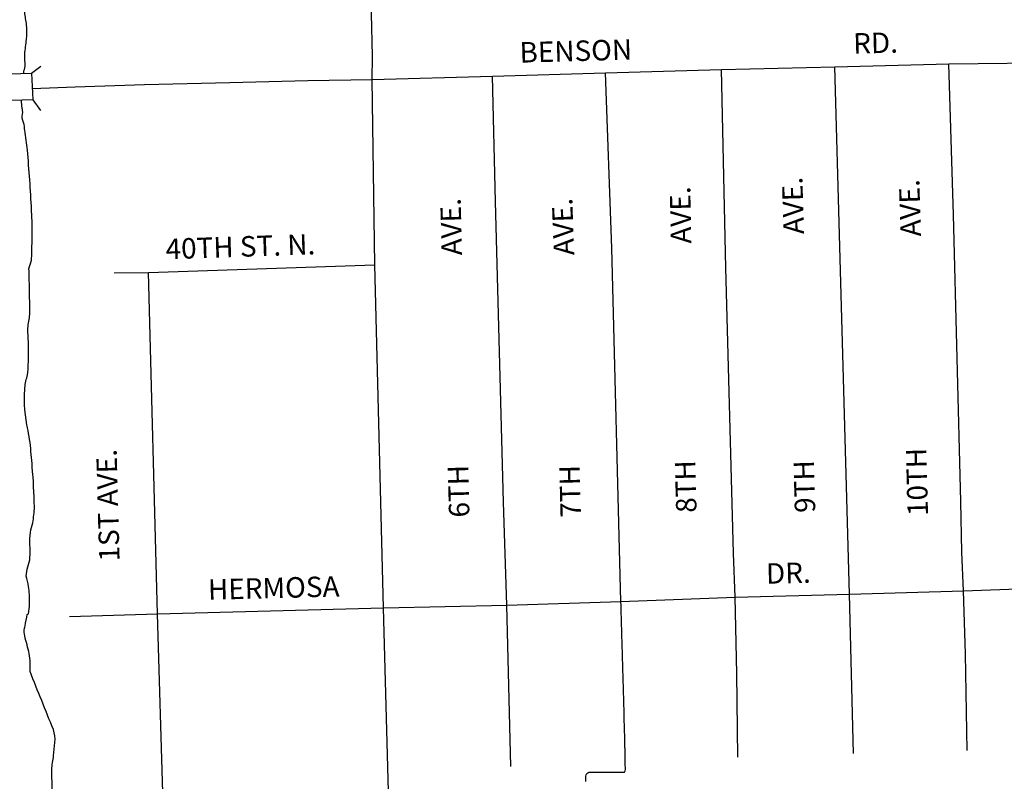
# Model space of a CAD drawing. Extents: x -2 to 2278407, y -2 to 15861317.
# Drawn here: x 2242592 to 2246344, y 15839084 to 15841985 of the extents above; entities that cross this region are included whole.
import ezdxf
from ezdxf.enums import TextEntityAlignment as Align

# ---------------------------------------------------------------- set-up
doc = ezdxf.new("R2010")
doc.units = 0
doc.header["$MEASUREMENT"] = 0
for name, color, linetype in [('L15', 7, 'CONTINUOUS'), ('L3', 7, 'CONTINUOUS'), ('L4', 7, 'CONTINUOUS'), ('L7', 7, 'CONTINUOUS'), ('L9', 7, 'CONTINUOUS')]:
    doc.layers.add(name, color=color, linetype=linetype)
doc.styles.add('STYLE-FONT001', font='font001.shx')

msp = doc.modelspace()

# ---------------------------------------------------------------- linework, layer by layer
at = {"layer": 'L15', "color": 7, "linetype": 'CONTINUOUS'}
for p, q in [((2242637.9, 15841781.8), (2242673.1, 15841808.7)), ((2242642.4, 15841679.9), (2242671.5, 15841638.7))]:
    msp.add_line(p, q, dxfattribs=at)
at = {"layer": 'L15', "color": 7, "linetype": 'CONTINUOUS', "flags": 128}
msp.add_lwpolyline([(2242637.9, 15841781.8), (2242642.4, 15841679.9), (2242194.6, 15841665.9), (2242192, 15841767.9), (2242637.9, 15841781.8)], close=True, dxfattribs=at)
at = {"layer": 'L3', "color": 2, "linetype": 'CONTINUOUS'}
for p, q in [((2245754.2, 15839796), (2245698.3, 15841805.6)), ((2243946, 15841051), (2243936, 15841757.4)), ((2243979, 15839744), (2243946, 15841051)), ((2246188, 15839809), (2246635.5, 15839825)), ((2244883.5, 15839769), (2245318.3, 15839785)), ((2245318.3, 15839785), (2245754.2, 15839796)), ((2245754.2, 15839796), (2246188, 15839809)), ((2245769, 15839189), (2245754.2, 15839796)), ((2243979, 15839744), (2244448.2, 15839755)), ((2244448.2, 15839755), (2244883.5, 15839769)), ((2244464.3, 15839140), (2244448.2, 15839755))]:
    msp.add_line(p, q, dxfattribs=at)
at = {"layer": 'L3', "color": 2, "linetype": 'CONTINUOUS', "flags": 128}
for points in [[(2246188, 15839809), (2246181.8, 15839956), (2246178.8, 15840150), (2246150.5, 15841242), (2246132.1, 15841817.1)], [(2244448.2, 15839755), (2244435.5, 15840147), (2244405.3, 15841292), (2244394.2, 15841770.3)], [(2244883.5, 15839769), (2244848.8, 15841115), (2244824, 15841782.4)], [(2245318.3, 15839785), (2245312, 15839953), (2245282.5, 15841040), (2245266.7, 15841795.4)], [(2245329, 15839176), (2245324.8, 15839494), (2245318.3, 15839785)], [(2246202.5, 15839201), (2246195.5, 15839569), (2246188, 15839809)], [(2244749.2, 15839083), (2244749.2, 15839088), (2244749.2, 15839093), (2244749.2, 15839098), (2244749.2, 15839103), (2244750.3, 15839108), (2244753, 15839113), (2244757, 15839116), (2244761.7, 15839118), (2244766.5, 15839118), (2244771.3, 15839118), (2244776.2, 15839119), (2244781, 15839119), (2244786, 15839119), (2244791, 15839119), (2244796, 15839119), (2244801, 15839119), (2244806, 15839119), (2244811, 15839119), (2244816.2, 15839119), (2244821.3, 15839119), (2244826.2, 15839119), (2244831.5, 15839118), (2244836.5, 15839118), (2244841.7, 15839118), (2244846.7, 15839118), (2244851.8, 15839118), (2244857, 15839118), (2244862, 15839118), (2244867, 15839118), (2244872, 15839118), (2244877, 15839118), (2244882, 15839118), (2244887, 15839118), (2244891.7, 15839118), (2244896.7, 15839119), (2244900, 15839123), (2244900.2, 15839128), (2244900.2, 15839133), (2244900.2, 15839138), (2244900, 15839143), (2244900, 15839148), (2244899.8, 15839153), (2244899.8, 15839158), (2244899.8, 15839163), (2244899.5, 15839168), (2244899.5, 15839173), (2244899.2, 15839178), (2244899.2, 15839183), (2244899.2, 15839188), (2244899, 15839193), (2244899, 15839198), (2244898.8, 15839203), (2244898.8, 15839208), (2244898.5, 15839213), (2244898.5, 15839218), (2244898.5, 15839223), (2244898.2, 15839228), (2244898.2, 15839233), (2244898, 15839238), (2244898, 15839243), (2244897.8, 15839248), (2244897.8, 15839253), (2244897.5, 15839258), (2244897.5, 15839263), (2244897.3, 15839268), (2244897.3, 15839273), (2244897, 15839278), (2244897, 15839283), (2244896.7, 15839288), (2244896.7, 15839293), (2244896.5, 15839298), (2244896.5, 15839303), (2244896.2, 15839308), (2244896.2, 15839313), (2244896, 15839318), (2244896, 15839323), (2244895.7, 15839328), (2244895.7, 15839333), (2244895.5, 15839338), (2244895.5, 15839343), (2244895.2, 15839348), (2244895.2, 15839353), (2244895, 15839358), (2244895, 15839363), (2244894.8, 15839368), (2244894.8, 15839373), (2244894.5, 15839378), (2244894.5, 15839383), (2244894.2, 15839388), (2244894, 15839393), (2244894, 15839398), (2244893.8, 15839403), (2244893.8, 15839408), (2244893.5, 15839413), (2244893.5, 15839418), (2244893.3, 15839423), (2244893.3, 15839428), (2244893, 15839433), (2244892.7, 15839438), (2244892.7, 15839443), (2244892.5, 15839448), (2244892.5, 15839453), (2244892.2, 15839458), (2244892.2, 15839463), (2244892, 15839468), (2244891.7, 15839473), (2244891.7, 15839478), (2244891.5, 15839483), (2244891.5, 15839488), (2244891.2, 15839493), (2244891, 15839498), (2244891, 15839503), (2244890.8, 15839508), (2244890.8, 15839513), (2244890.5, 15839518), (2244890.5, 15839523), (2244890.2, 15839528), (2244890, 15839533), (2244890, 15839538), (2244889.8, 15839543), (2244889.8, 15839548), (2244889.5, 15839553), (2244889.2, 15839558), (2244889.3, 15839563), (2244889, 15839568), (2244889, 15839573), (2244888.7, 15839578), (2244888.7, 15839583), (2244888.5, 15839588), (2244888.2, 15839593), (2244888.2, 15839598), (2244888, 15839603), (2244888, 15839608), (2244887.7, 15839613), (2244887.5, 15839618), (2244887.5, 15839623), (2244887.2, 15839628), (2244887.2, 15839633), (2244887, 15839638), (2244887, 15839643), (2244886.8, 15839648), (2244886.5, 15839653), (2244886.5, 15839658), (2244886.2, 15839663), (2244886.2, 15839668), (2244886, 15839673), (2244886, 15839678), (2244885.8, 15839683), (2244885.5, 15839688), (2244885.5, 15839693), (2244885.2, 15839698), (2244885.2, 15839703), (2244885, 15839708), (2244885, 15839713), (2244884.7, 15839718), (2244884.7, 15839723), (2244884.5, 15839728), (2244884.2, 15839733), (2244884.2, 15839738), (2244884, 15839743), (2244884, 15839748), (2244883.7, 15839753), (2244883.7, 15839758), (2244883.5, 15839763), (2244883.5, 15839769)]]:
    msp.add_lwpolyline(points, dxfattribs=at)
at = {"layer": 'L4', "color": 3, "linetype": 'CONTINUOUS'}
for p, q in [((2245266.7, 15841795.4), (2245698.3, 15841805.6)), ((2245698.3, 15841805.6), (2246132.1, 15841817.1)), ((2243936, 15841757.4), (2244394.2, 15841770.3)), ((2244394.2, 15841770.3), (2244824, 15841782.4)), ((2244824, 15841782.4), (2245266.7, 15841795.4)), ((2243083, 15841022), (2243946, 15841051)), ((2242952.2, 15841021), (2243083, 15841022)), ((2243118, 15839722), (2243083, 15841022)), ((2243118, 15839722), (2243979, 15839744)), ((2244014.8, 15838399), (2243979, 15839744)), ((2242782, 15839712), (2243118, 15839722)), ((2243180.5, 15837612), (2243118, 15839722))]:
    msp.add_line(p, q, dxfattribs=at)
at = {"layer": 'L4', "color": 3, "linetype": 'CONTINUOUS', "flags": 128}
for points in [[(2243936, 15841757.4), (2243937, 15841846), (2243933.5, 15842009), (2243928.5, 15842113), (2243921.3, 15842451)], [(2246132.1, 15841817.1), (2246578.2, 15841822.5), (2246580.4, 15841822.6)], [(2242640.5, 15841723), (2242803.8, 15841729)], [(2242803.8, 15841729), (2243068.3, 15841738.1), (2243393.5, 15841746.3)], [(2243393.5, 15841746.3), (2243690.8, 15841753.7), (2243936, 15841757.4)]]:
    msp.add_lwpolyline(points, dxfattribs=at)
at = {"layer": 'L7', "color": 140, "linetype": 'CONTINUOUS'}
msp.add_line((2242601.1, 15841653.7), (2242599.5, 15841680.2), dxfattribs=at)
for points, knots in [([(2242607.9, 15841779.8), (2242607.6, 15841781.1), (2242607.6, 15841782.6), (2242607.6, 15841784), (2242607.9, 15841792.1), (2242612.5, 15841799.9), (2242613, 15841808.1), (2242613.8, 15841823.4), (2242610.3, 15841838.9), (2242611.7, 15841854.1), (2242613.5, 15841872.8), (2242616.5, 15841891.5), (2242618.2, 15841910.3), (2242618.8, 15841917), (2242619.3, 15841923.7), (2242619.7, 15841930.3), (2242620.2, 15841941.7), (2242619.6, 15841953), (2242618.7, 15841964.3), (2242617.4, 15841981.1), (2242612.7, 15841997.4), (2242611.4, 15842014.2), (2242610, 15842031.5), (2242609.8, 15842048.8), (2242610, 15842066.1), (2242610.1, 15842080.2), (2242613.2, 15842094.2), (2242612.8, 15842108.2), (2242612.3, 15842127.6), (2242606.5, 15842146.7), (2242605.3, 15842166), (2242603.3, 15842197.3), (2242602.2, 15842228.7), (2242602.7, 15842260), (2242602.9, 15842273.4), (2242605.4, 15842286.7), (2242605.6, 15842300.1), (2242606.1, 15842322.1), (2242600.7, 15842344), (2242601.8, 15842366), (2242602.7, 15842382.8), (2242604.8, 15842399.4), (2242606.5, 15842416.2), (2242608.1, 15842432.3), (2242610.4, 15842448.4), (2242613.2, 15842464.4), (2242613.5, 15842465.8), (2242617.2, 15842465), (2242617.1, 15842466.5), (2242617, 15842470.5), (2242616.9, 15842474.5), (2242616.8, 15842478.5), (2242616.6, 15842485.1), (2242616.5, 15842491.8), (2242616.3, 15842498.5), (2242613.7, 15842576.5), (2242605.5, 15842654.2), (2242599.9, 15842732.1), (2242595.1, 15842800), (2242589.3, 15842867.9), (2242584.4, 15842935.7), (2242583.9, 15842942.4), (2242586.1, 15842949.1), (2242585.9, 15842955.8), (2242585.3, 15842974.5), (2242579, 15842992.9), (2242578.4, 15843011.6), (2242577.1, 15843046.1), (2242577.9, 15843081), (2242579.5, 15843115.7), (2242580.5, 15843135.2), (2242582.8, 15843154.6), (2242586, 15843173.9), (2242587.6, 15843183.9), (2242597.5, 15843192), (2242597.2, 15843202.2), (2242597.1, 15843206.8), (2242597, 15843211.5), (2242596.8, 15843216.2), (2242596.8, 15843218.8), (2242596.7, 15843221.5), (2242596.6, 15843224.2), (2242596.3, 15843234.9), (2242595.8, 15843245.5), (2242593.7, 15843256.1), (2242591.6, 15843267), (2242582.9, 15843275.4), (2242578.9, 15843285.7), (2242575.5, 15843294.8), (2242572.3, 15843303.9), (2242570.2, 15843313.5), (2242564.7, 15843337.9), (2242562.9, 15843363), (2242564.2, 15843387.4), (2242565.2, 15843406.8), (2242574.3, 15843426), (2242574.6, 15843445.7), (2242574.7, 15843451), (2242574.6, 15843456.3), (2242574.2, 15843461.6), (2242570.4, 15843508.2), (2242563.9, 15843554.7), (2242560.4, 15843601.3), (2242559.5, 15843613.3), (2242559, 15843625.3), (2242559.4, 15843637.3), (2242561.2, 15843683), (2242572.5, 15843728.1), (2242575.7, 15843773.8), (2242576.5, 15843785.1), (2242577.1, 15843796.5), (2242576.8, 15843807.8), (2242576.2, 15843832.5), (2242571.5, 15843857), (2242570.8, 15843881.7), (2242569.6, 15843920.3), (2242570, 15843959.1), (2242571.7, 15843997.8), (2242572.2, 15844009.2), (2242574.1, 15844020.5), (2242574.7, 15844031.9), (2242575.8, 15844050.5), (2242575.9, 15844069.3), (2242573.2, 15844087.8), (2242572.2, 15844094.6), (2242569.8, 15844101), (2242568.7, 15844107.7), (2242564.9, 15844130.2), (2242562.6, 15844153), (2242558.8, 15844175.5), (2242553.5, 15844207.5), (2242541.7, 15844238.5), (2242538.3, 15844271), (2242533.2, 15844318.1), (2242539.3, 15844365.7), (2242536.4, 15844413), (2242535.5, 15844427.6), (2242534, 15844442.2), (2242533.2, 15844456.9), (2242533.1, 15844458.2), (2242533.1, 15844459.5), (2242533.1, 15844460.9), (2242532.8, 15844480.2), (2242536.1, 15844499.6), (2242535.5, 15844519), (2242535.4, 15844523.7), (2242533.7, 15844528.2), (2242533.2, 15844532.9), (2242531.5, 15844548.1), (2242534.3, 15844563.7), (2242531.9, 15844578.9), (2242530.2, 15844590), (2242525.9, 15844600.3), (2242521.1, 15844610.6), (2242518.1, 15844617), (2242514.4, 15844622.7), (2242510.6, 15844628.3), (2242509, 15844630.6), (2242505.9, 15844631.8), (2242504.4, 15844634.2), (2242502.2, 15844637.5), (2242504.1, 15844642.6), (2242502.1, 15844646.1), (2242495.3, 15844658.2), (2242487.5, 15844669.5), (2242477.2, 15844679.4), (2242469.4, 15844686.9), (2242461, 15844692.8), (2242452.6, 15844698.8), (2242445.4, 15844703.9), (2242434.4, 15844702.6), (2242428.3, 15844710.1), (2242427, 15844711.8), (2242428.7, 15844714.2), (2242428.2, 15844716.1), (2242426.5, 15844721.5), (2242424.7, 15844726.8), (2242421.7, 15844732), (2242414.6, 15844744.4), (2242404.8, 15844754.2), (2242394.9, 15844763.2), (2242392.4, 15844765.5), (2242386.8, 15844762), (2242384.8, 15844765), (2242381.7, 15844769.7), (2242388.4, 15844776.2), (2242386.4, 15844781), (2242375.5, 15844807), (2242364.6, 15844834), (2242348.3, 15844858), (2242339.5, 15844870.9), (2242330.6, 15844882.9), (2242321.3, 15844895.3), (2242315.5, 15844902.9), (2242309.2, 15844910), (2242302.7, 15844916.8), (2242301.8, 15844917.8), (2242299.7, 15844915.9), (2242298.7, 15844916.7), (2242294.3, 15844920.4), (2242294.9, 15844928.9), (2242290.3, 15844932.5), (2242276, 15844943.4), (2242261.3, 15844954.1), (2242245.4, 15844963.3), (2242238.1, 15844967.5), (2242230.7, 15844971.2), (2242223.1, 15844974.7), (2242218.1, 15844976.9), (2242211.7, 15844975.3), (2242207, 15844978.2), (2242202.5, 15844981), (2242200.7, 15844986.7), (2242196.7, 15844990), (2242180.4, 15845003), (2242164.3, 15845016.7), (2242145.7, 15845026.6), (2242135, 15845032.2), (2242124.4, 15845037.6), (2242113.2, 15845041.7), (2242106.5, 15845044.2), (2242099.8, 15845046.7), (2242093, 15845049.2)], [0, 0, 0, 0, 0.001199, 0.001199, 0.001199, 0.008269, 0.008269, 0.008269, 0.021411, 0.021411, 0.021411, 0.037572, 0.037572, 0.037572, 0.043316, 0.043316, 0.043316, 0.053031, 0.053031, 0.053031, 0.067419, 0.067419, 0.067419, 0.082276, 0.082276, 0.082276, 0.09433, 0.09433, 0.09433, 0.110991, 0.110991, 0.110991, 0.137847, 0.137847, 0.137847, 0.149332, 0.149332, 0.149332, 0.168198, 0.168198, 0.168198, 0.182585, 0.182585, 0.182585, 0.19649, 0.19649, 0.19649, 0.197767, 0.197767, 0.197767, 0.201196, 0.201196, 0.201196, 0.20691, 0.20691, 0.20691, 0.273826, 0.273826, 0.273826, 0.332184, 0.332184, 0.332184, 0.337928, 0.337928, 0.337928, 0.354017, 0.354017, 0.354017, 0.383754, 0.383754, 0.383754, 0.400481, 0.400481, 0.400481, 0.409187, 0.409187, 0.409187, 0.413186, 0.413186, 0.413186, 0.415472, 0.415472, 0.415472, 0.424632, 0.424632, 0.424632, 0.43409, 0.43409, 0.43409, 0.44241, 0.44241, 0.44241, 0.463586, 0.463586, 0.463586, 0.480508, 0.480508, 0.480508, 0.485078, 0.485078, 0.485078, 0.525178, 0.525178, 0.525178, 0.535465, 0.535465, 0.535465, 0.57474, 0.57474, 0.57474, 0.584474, 0.584474, 0.584474, 0.605647, 0.605647, 0.605647, 0.638808, 0.638808, 0.638808, 0.648591, 0.648591, 0.648591, 0.664591, 0.664591, 0.664591, 0.670418, 0.670418, 0.670418, 0.689981, 0.689981, 0.689981, 0.717886, 0.717886, 0.717886, 0.758461, 0.758461, 0.758461, 0.771046, 0.771046, 0.771046, 0.772187, 0.772187, 0.772187, 0.788799, 0.788799, 0.788799, 0.792839, 0.792839, 0.792839, 0.805981, 0.805981, 0.805981, 0.815561, 0.815561, 0.815561, 0.821444, 0.821444, 0.821444, 0.823866, 0.823866, 0.823866, 0.827344, 0.827344, 0.827344, 0.839232, 0.839232, 0.839232, 0.84816, 0.84816, 0.84816, 0.855825, 0.855825, 0.855825, 0.85754, 0.85754, 0.85754, 0.862425, 0.862425, 0.862425, 0.874203, 0.874203, 0.874203, 0.87712, 0.87712, 0.87712, 0.881727, 0.881727, 0.881727, 0.906271, 0.906271, 0.906271, 0.919426, 0.919426, 0.919426, 0.927549, 0.927549, 0.927549, 0.928693, 0.928693, 0.928693, 0.933802, 0.933802, 0.933802, 0.949347, 0.949347, 0.949347, 0.956505, 0.956505, 0.956505, 0.961219, 0.961219, 0.961219, 0.965683, 0.965683, 0.965683, 0.983626, 0.983626, 0.983626, 0.993846, 0.993846, 0.993846, 1, 1, 1, 1]), ([(2242631.9, 15839501.4), (2242632.1, 15839512.9), (2242632.3, 15839524.4), (2242632.5, 15839535.9), (2242632.9, 15839558.8), (2242625.5, 15839581.1), (2242620.7, 15839603.6), (2242618.2, 15839615), (2242614, 15839625.9), (2242611.7, 15839637.3), (2242609.8, 15839647.1), (2242609, 15839657.5), (2242610.9, 15839667.3), (2242611.5, 15839670), (2242612.1, 15839672.7), (2242612.7, 15839675.4), (2242615.9, 15839690.1), (2242618.3, 15839704.9), (2242621.5, 15839719.6), (2242621.8, 15839721.1), (2242625.2, 15839720.3), (2242625.5, 15839721.7), (2242630.4, 15839746.4), (2242631.3, 15839771.2), (2242629.4, 15839795.9), (2242628.7, 15839805.9), (2242627.9, 15839815.9), (2242626.6, 15839825.8), (2242624.9, 15839839.2), (2242618.2, 15839852.3), (2242617.6, 15839865.6), (2242616.4, 15839889), (2242629.8, 15839912.4), (2242631.7, 15839936), (2242634.2, 15839967.5), (2242628.4, 15840000.4), (2242633.1, 15840032), (2242634.9, 15840044.3), (2242640.1, 15840056), (2242642.1, 15840068.3), (2242645.3, 15840088.3), (2242648.8, 15840108.4), (2242648.5, 15840128.5), (2242647.5, 15840179.8), (2242644.4, 15840231.1), (2242640.3, 15840282.3), (2242637.8, 15840313), (2242635.5, 15840343.6), (2242631.8, 15840374.1), (2242629.9, 15840389.5), (2242627.2, 15840404.7), (2242624.6, 15840420), (2242623.3, 15840427.3), (2242621.3, 15840434.5), (2242620, 15840441.8), (2242610.8, 15840492.4), (2242606.8, 15840545), (2242613.8, 15840595.7), (2242614.9, 15840603.9), (2242617, 15840611.9), (2242619.1, 15840619.9), (2242619.7, 15840621.9), (2242620.6, 15840623.8), (2242621, 15840625.9), (2242627.2, 15840664.6), (2242625.9, 15840703.4), (2242625.8, 15840742.1), (2242625.8, 15840764.8), (2242623.4, 15840787.4), (2242624, 15840810.1), (2242624.4, 15840827.6), (2242630.4, 15840844.7), (2242630.6, 15840862.3), (2242630.9, 15840895.6), (2242630.3, 15840928.9), (2242629.9, 15840962.3), (2242629.5, 15840986.9), (2242628, 15841011.6), (2242627.9, 15841036.3), (2242627.8, 15841047.4), (2242636.3, 15841057.4), (2242637, 15841068.5), (2242640.7, 15841132.4), (2242641.4, 15841196.7), (2242637.8, 15841260.6), (2242633.4, 15841336.5), (2242628.9, 15841412.5), (2242621.6, 15841488.2), (2242619.2, 15841513.6), (2242614.4, 15841538.7), (2242611.6, 15841564), (2242611.1, 15841568.6), (2242611.6, 15841573.4), (2242611.2, 15841578), (2242610.2, 15841588.9), (2242603.5, 15841598.9), (2242602.3, 15841609.8), (2242601.3, 15841619.7), (2242605.2, 15841629.9), (2242603.5, 15841639.8), (2242602.7, 15841644.4), (2242601.9, 15841649.1), (2242601.1, 15841653.7)], [0, 0, 0, 0, 0.015906, 0.015906, 0.015906, 0.047588, 0.047588, 0.047588, 0.063689, 0.063689, 0.063689, 0.077519, 0.077519, 0.077519, 0.081319, 0.081319, 0.081319, 0.102123, 0.102123, 0.102123, 0.104181, 0.104181, 0.104181, 0.138408, 0.138408, 0.138408, 0.152266, 0.152266, 0.152266, 0.171071, 0.171071, 0.171071, 0.204168, 0.204168, 0.204168, 0.24846, 0.24846, 0.24846, 0.265685, 0.265685, 0.265685, 0.293591, 0.293591, 0.293591, 0.364604, 0.364604, 0.364604, 0.407103, 0.407103, 0.407103, 0.428488, 0.428488, 0.428488, 0.438799, 0.438799, 0.438799, 0.509792, 0.509792, 0.509792, 0.521195, 0.521195, 0.521195, 0.524114, 0.524114, 0.524114, 0.577714, 0.577714, 0.577714, 0.609058, 0.609058, 0.609058, 0.633312, 0.633312, 0.633312, 0.679417, 0.679417, 0.679417, 0.713533, 0.713533, 0.713533, 0.728988, 0.728988, 0.728988, 0.817535, 0.817535, 0.817535, 0.922737, 0.922737, 0.922737, 0.957967, 0.957967, 0.957967, 0.964419, 0.964419, 0.964419, 0.979623, 0.979623, 0.979623, 0.993482, 0.993482, 0.993482, 1, 1, 1, 1]), ([(2242722.7, 15837819.8), (2242722.9, 15837831.3), (2242723.1, 15837842.8), (2242723.3, 15837854.3), (2242723.6, 15837877.2), (2242716.2, 15837899.5), (2242711.4, 15837922), (2242709, 15837933.4), (2242704.8, 15837944.3), (2242702.5, 15837955.8), (2242700.6, 15837965.6), (2242699.8, 15837975.9), (2242701.7, 15837985.7), (2242702.3, 15837988.4), (2242702.9, 15837991.1), (2242703.5, 15837993.8), (2242706.7, 15838008.5), (2242709.1, 15838023.4), (2242712.3, 15838038), (2242712.6, 15838039.5), (2242715.9, 15838038.7), (2242716.2, 15838040.2), (2242721.2, 15838064.8), (2242722.1, 15838089.6), (2242720.2, 15838114.3), (2242719.5, 15838124.3), (2242718.7, 15838134.3), (2242717.4, 15838144.2), (2242715.7, 15838157.7), (2242709, 15838170.7), (2242708.3, 15838184), (2242707.2, 15838207.4), (2242720.6, 15838230.9), (2242722.4, 15838254.4), (2242725, 15838285.9), (2242719.2, 15838318.9), (2242723.8, 15838350.5), (2242725.6, 15838362.8), (2242730.9, 15838374.4), (2242732.9, 15838386.7), (2242736.1, 15838406.7), (2242739.6, 15838426.8), (2242739.2, 15838446.9), (2242738.3, 15838498.2), (2242735.2, 15838549.5), (2242731.1, 15838600.8), (2242728.6, 15838631.4), (2242726.3, 15838662), (2242722.6, 15838692.6), (2242720.7, 15838707.9), (2242718, 15838723.1), (2242715.3, 15838738.4), (2242714.1, 15838745.7), (2242712.1, 15838752.9), (2242710.7, 15838760.3), (2242701.6, 15838810.8), (2242697.6, 15838863.4), (2242704.6, 15838914.1), (2242705.7, 15838922.3), (2242707.8, 15838930.3), (2242709.9, 15838938.3), (2242710.5, 15838940.3), (2242711.4, 15838942.2), (2242711.8, 15838944.3), (2242718, 15838983), (2242716.7, 15839021.8), (2242716.6, 15839060.5), (2242716.6, 15839083.2), (2242714.2, 15839105.8), (2242714.8, 15839128.5), (2242715.2, 15839146), (2242719.8, 15839163.3), (2242721.4, 15839180.7), (2242724.2, 15839213.8), (2242733.1, 15839249.8), (2242720.7, 15839280.7), (2242691.1, 15839354.3), (2242661.5, 15839427.8), (2242631.9, 15839501.4)], [0, 0, 0, 0, 0.020153, 0.020153, 0.020153, 0.06031, 0.06031, 0.06031, 0.080716, 0.080716, 0.080716, 0.098237, 0.098237, 0.098237, 0.10306, 0.10306, 0.10306, 0.129419, 0.129419, 0.129419, 0.13203, 0.13203, 0.13203, 0.175402, 0.175402, 0.175402, 0.192965, 0.192965, 0.192965, 0.216797, 0.216797, 0.216797, 0.258755, 0.258755, 0.258755, 0.314888, 0.314888, 0.314888, 0.336712, 0.336712, 0.336712, 0.372078, 0.372078, 0.372078, 0.462076, 0.462076, 0.462076, 0.515937, 0.515937, 0.515937, 0.543039, 0.543039, 0.543039, 0.556101, 0.556101, 0.556101, 0.646074, 0.646074, 0.646074, 0.660531, 0.660531, 0.660531, 0.664225, 0.664225, 0.664225, 0.732154, 0.732154, 0.732154, 0.771879, 0.771879, 0.771879, 0.802622, 0.802622, 0.802622, 0.861052, 0.861052, 0.861052, 1, 1, 1, 1])]:
    msp.add_open_spline(points, degree=3, knots=knots, dxfattribs=at)

# ---------------------------------------------------------------- texts
at = {"layer": 'L9', "color": 7, "linetype": 'CONTINUOUS', "style": 'STYLE-FONT001'}
for s, rotation, p in [('BENSON', 1.6112, (2244712.3, 15841827.3)), ('RD.', 1.5275, (2245854.3, 15841857.7)), ('AVE.', 91.5957, (2245577.6, 15841278)), ('AVE.', 91.8275, (2246023.4, 15841269.1)), ('AVE.', 91.1967, (2245149.5, 15841241.6)), ('AVE.', 91.5133, (2244275.4, 15841197.1)), ('AVE.', 92.1247, (2244701.6, 15841197.7)), ('40TH ST. N.', 1.9247, (2243434.6, 15841081.8)), ('1ST AVE.', 91.5413, (2242967.5, 15840136.1)), ('10TH', 91.4824, (2246050.2, 15840225)), ('6TH', 91.5133, (2244303.7, 15840189.7)), ('7TH', 91.4781, (2244728.7, 15840189.3)), ('8TH', 91.5551, (2245169, 15840207.6)), ('9TH', 91.5957, (2245621.2, 15840207.7)), ('DR.', 1.4439, (2245522, 15839838.1)), ('HERMOSA', 1.4643, (2243561.2, 15839781.3))]:
    msp.add_text(s, height=78.01, rotation=rotation, dxfattribs=at).set_placement(p, align=Align.CENTER)

doc.saveas('drawing.dxf')
